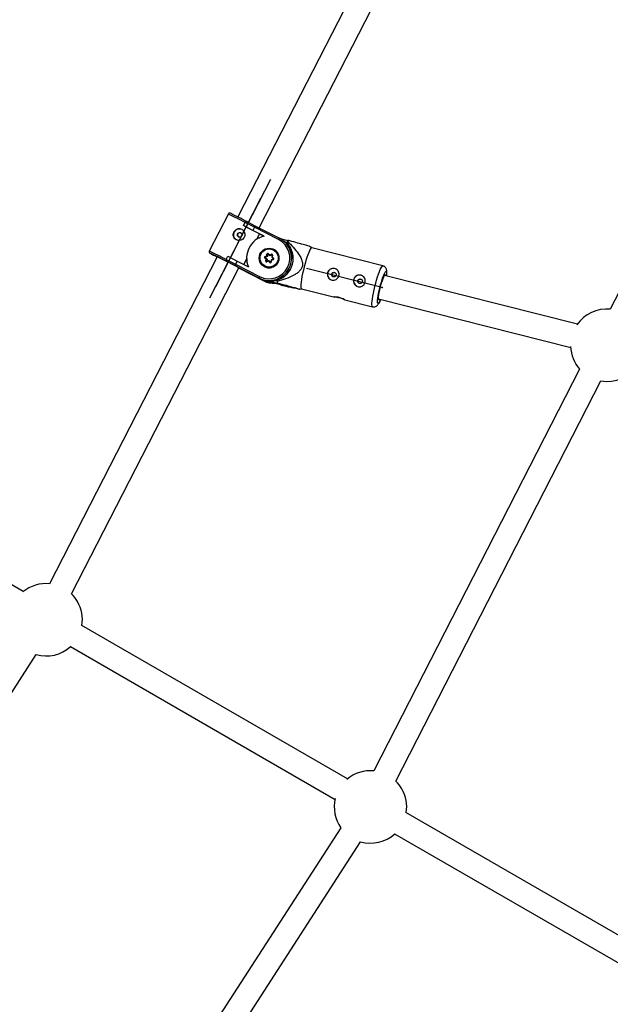
# Model space of a CAD drawing. Units: millimetres. Extents: x 297 to 3498, y 297 to 3194.
# Drawn here: x 2104 to 2202, y 1560 to 1723 of the extents above; entities that cross this region are included whole.
import ezdxf

# ---------------------------------------------------------------- set-up
doc = ezdxf.new("R2010")
doc.units = ezdxf.units.MM
doc.header["$LTSCALE"] = 50
doc.header["$PDSIZE"] = -1
doc.linetypes.add('CENTERX2', pattern=[20.32, 12.7, -2.54, 2.54, -2.54])

msp = doc.modelspace()

# ---------------------------------------------------------------- linework, layer by layer
at = {"color": 7, "linetype": 'Continuous', "lineweight": 25}
for p, q in [((2166.8, 1741.32), (2140.5, 1690.04)), ((2236.29, 1741.32), (2202.21, 1674.76)), ((2144.06, 1688.22), (2170.29, 1739.36)), ((2138.95, 1690.53), (2135.8, 1684.39)), ((2141.47, 1688.6), (2141.74, 1689.13)), ((2141.47, 1688.59), (2141.47, 1688.6)), ((2143.03, 1687.8), (2141.47, 1688.6)), ((2143.3, 1688.33), (2141.74, 1689.13)), ((2142.1, 1689.22), (2143.45, 1688.53)), ((2143.3, 1688.33), (2143.03, 1687.8)), ((2147.28, 1686.3), (2143.3, 1688.33)), ((2143.45, 1688.53), (2147.43, 1686.5)), ((2144.87, 1686.86), (2143.03, 1687.8)), ((2144.1, 1687.23), (2143.64, 1686.32)), ((2144.1, 1687.23), (2144.85, 1686.85)), ((2148.78, 1686.1), (2147.63, 1686.39)), ((2147.83, 1686.27), (2147.63, 1686.39)), ((2148.68, 1685.74), (2148.74, 1686)), ((2152.77, 1684.91), (2152.51, 1685.1)), ((2164.54, 1681.95), (2152.76, 1684.91)), ((2137.11, 1683.45), (2109.33, 1629.29)), ((2138.59, 1682.99), (2138.86, 1683.52)), ((2138.86, 1683.52), (2140.43, 1682.73)), ((2145.19, 1683.05), (2144.98, 1683.23)), ((2145.03, 1683.49), (2145.3, 1683.58)), ((2145.05, 1683.3), (2145.31, 1683.08)), ((2145.1, 1683.27), (2145.05, 1683.3)), ((2145.4, 1683.5), (2145.07, 1683.39)), ((2145.12, 1683.36), (2145.07, 1683.39)), ((2145.1, 1683.27), (2145.36, 1683.05)), ((2145.45, 1683.47), (2145.12, 1683.36)), ((2145.3, 1683.58), (2145.35, 1683.87)), ((2145.46, 1683.84), (2145.4, 1683.5)), ((2145.45, 1683.47), (2145.4, 1683.5)), ((2145.51, 1683.81), (2145.45, 1683.47)), ((2145.51, 1683.81), (2145.46, 1683.84)), ((2145.54, 1683.87), (2145.8, 1683.64)), ((2145.54, 1683.87), (2145.54, 1683.87)), ((2145.6, 1683.95), (2145.81, 1683.76)), ((2146.13, 1683.76), (2145.8, 1683.64)), ((2145.85, 1683.61), (2145.8, 1683.64)), ((2145.81, 1683.76), (2146.09, 1683.86)), ((2146.18, 1683.73), (2145.85, 1683.61)), ((2146.18, 1683.73), (2146.13, 1683.76)), ((2146.19, 1683.7), (2146.13, 1683.36)), ((2146.13, 1683.36), (2146.39, 1683.14)), ((2146.17, 1683.75), (2146.17, 1683.75)), ((2146.19, 1683.73), (2146.18, 1683.73)), ((2146.28, 1683.69), (2146.22, 1683.41)), ((2146.22, 1683.41), (2146.44, 1683.22)), ((2146.39, 1683.14), (2146.39, 1683.14)), ((2146.59, 1684.58), (2146.55, 1684.6)), ((2146.81, 1684.41), (2146.59, 1684.58)), ((2112.96, 1627.61), (2140.67, 1681.62)), ((2138.59, 1682.99), (2140.15, 1682.19)), ((2138.71, 1682.65), (2138.71, 1682.64)), ((2138.72, 1682.64), (2138.73, 1682.64)), ((2140.08, 1681.95), (2138.72, 1682.64)), ((2144.05, 1679.92), (2140.08, 1681.95)), ((2140.43, 1682.73), (2140.15, 1682.19)), ((2140.15, 1682.19), (2144.13, 1680.16)), ((2140.43, 1682.73), (2142.27, 1681.78)), ((2140.65, 1681.59), (2140.87, 1681.48)), ((2141.98, 1683.09), (2141.51, 1682.17)), ((2144.89, 1681.83), (2144.93, 1681.81)), ((2145.14, 1682.76), (2145.19, 1683.05)), ((2145.31, 1683.08), (2145.25, 1682.74)), ((2145.3, 1682.71), (2145.25, 1682.74)), ((2145.27, 1682.68), (2145.27, 1682.68)), ((2145.36, 1683.05), (2145.3, 1682.71)), ((2145.36, 1683.05), (2145.31, 1683.08)), ((2145.64, 1682.79), (2145.31, 1682.68)), ((2145.6, 1682.69), (2145.33, 1682.59)), ((2145.82, 1682.5), (2145.6, 1682.69)), ((2145.64, 1682.79), (2145.9, 1682.57)), ((2145.69, 1682.76), (2145.64, 1682.79)), ((2145.69, 1682.76), (2145.93, 1682.56)), ((2146.04, 1682.94), (2145.98, 1682.6)), ((2146.37, 1683.05), (2146.04, 1682.94)), ((2146.12, 1682.87), (2146.06, 1682.59)), ((2146.39, 1682.96), (2146.12, 1682.87)), ((2140.87, 1681.48), (2144.84, 1679.44)), ((2141.88, 1681.01), (2144.24, 1679.8)), ((2142.29, 1680.77), (2141.88, 1681.01)), ((2144.65, 1679.56), (2142.29, 1680.77)), ((2144.24, 1679.8), (2144.05, 1679.92)), ((2196.77, 1672.29), (2164.8, 1680.33)), ((2144.84, 1679.44), (2144.65, 1679.56)), ((2147.57, 1678.82), (2145.4, 1679.36)), ((2145.69, 1679.41), (2147.23, 1679.02)), ((2147.23, 1679.02), (2147.01, 1679.15)), ((2147.03, 1679.34), (2147.1, 1679.6)), ((2147.79, 1678.69), (2147.57, 1678.82)), ((2150.71, 1678.07), (2151.06, 1678.12)), ((2151.05, 1678.13), (2156.39, 1676.78)), ((2158.22, 1676.32), (2162.84, 1675.16)), ((2163.83, 1676.46), (2195.65, 1668.44)), ((2197.13, 1664.84), (2163.05, 1598.28)), ((2166.68, 1596.6), (2200.62, 1662.88)), ((2104.99, 1627.98), (2060.14, 1653.88)), ((2158.71, 1596.97), (2114.69, 1622.38)), ((2112.79, 1618.86), (2156.62, 1593.55)), ((2074.34, 1566.74), (2107.14, 1617.54)), ((2212.15, 1566.11), (2168.36, 1591.4)), ((2157.59, 1588.85), (2117.13, 1526.28)), ((2166.45, 1587.88), (2210.06, 1562.7)), ((2120.57, 1524.24), (2160.86, 1586.53))]:
    msp.add_line(p, q, dxfattribs=at)
at = {"color": 7, "linetype": 'CENTERX2'}
for p, q in [((2145.92, 1696.24), (2135.83, 1676.57)), ((2140.58, 1685.82), (2144.28, 1693.04)), ((2140.58, 1685.82), (2136.87, 1678.59)), ((2164.41, 1678.37), (2151.91, 1681.52))]:
    msp.add_line(p, q, dxfattribs=at)
at = {"color": 1, "linetype": 'Continuous', "lineweight": 25}
for p, q in [((2135.91, 1684.05), (2135.91, 1684.05)), ((2145.9, 1682.57), (2145.9, 1682.56)), ((2145.91, 1682.56), (2145.9, 1682.57)), ((2141.11, 1681.38), (2141.11, 1681.38)), ((2145.4, 1679.36), (2145.23, 1679.46))]:
    msp.add_line(p, q, dxfattribs=at)
at = {"color": 7, "linetype": 'Continuous', "lineweight": 25, "flags": 128}
for points in [[(2152.76, 1684.91), (2152.72, 1684.91), (2152.63, 1684.84), (2152.52, 1684.68), (2152.4, 1684.44), (2152.26, 1684.13), (2152.11, 1683.74), (2151.96, 1683.3), (2151.81, 1682.82), (2151.65, 1682.3), (2151.51, 1681.76)], [(2151.51, 1681.76), (2151.38, 1681.21), (2151.26, 1680.67), (2151.15, 1680.15), (2151.07, 1679.67), (2151, 1679.24), (2150.97, 1678.87), (2150.95, 1678.56), (2150.96, 1678.33), (2150.99, 1678.18), (2151.05, 1678.13)], [(2164.02, 1676.41), (2163.99, 1676.37), (2163.92, 1676.29), (2163.87, 1676.3), (2163.83, 1676.39), (2163.83, 1676.57), (2163.84, 1676.81), (2163.88, 1677.13), (2163.94, 1677.49), (2164.02, 1677.89), (2164.12, 1678.3), (2164.22, 1678.73), (2164.34, 1679.13), (2164.46, 1679.51), (2164.58, 1679.84), (2164.69, 1680.11), (2164.78, 1680.3), (2164.87, 1680.42), (2164.93, 1680.46), (2164.98, 1680.41), (2165, 1680.29)], [(2145.4, 1679.36), (2144.87, 1679.54), (2144.81, 1679.57)], [(2156.39, 1676.79), (2156.34, 1676.8), (2156.39, 1676.82), (2156.54, 1676.84), (2156.78, 1676.83), (2157.08, 1676.79), (2157.39, 1676.71), (2157.68, 1676.6), (2157.93, 1676.48), (2158.12, 1676.38), (2158.22, 1676.33), (2158.22, 1676.32), (2158.13, 1676.37), (2157.96, 1676.45), (2157.7, 1676.55), (2157.43, 1676.63), (2157.43, 1676.63)]]:
    msp.add_lwpolyline(points, dxfattribs=at)
at = {"color": 1, "linetype": 'Continuous', "lineweight": 25, "flags": 128}
for points in [[(2136.66, 1683.66), (2136.66, 1683.66), (2136.66, 1683.66)], [(2162.84, 1675.16), (2162.81, 1675.18), (2162.76, 1675.28), (2162.74, 1675.47), (2162.74, 1675.74), (2162.77, 1676.08), (2162.82, 1676.48), (2162.89, 1676.94), (2162.99, 1677.44), (2163.1, 1677.97), (2163.23, 1678.52), (2163.37, 1679.06), (2163.51, 1679.59), (2163.67, 1680.1), (2163.82, 1680.56), (2163.97, 1680.98), (2164.11, 1681.33), (2164.25, 1681.6), (2164.36, 1681.8), (2164.46, 1681.92), (2164.54, 1681.95), (2164.55, 1681.95)], [(2164.15, 1676.37), (2164.07, 1676.17), (2163.96, 1675.94), (2163.86, 1675.78), (2163.78, 1675.71), (2163.71, 1675.72), (2163.68, 1675.82), (2163.66, 1676), (2163.67, 1676.25), (2163.7, 1676.58), (2163.76, 1676.96), (2163.84, 1677.38), (2163.93, 1677.84), (2164.04, 1678.32), (2164.16, 1678.79), (2164.29, 1679.26), (2164.43, 1679.69), (2164.56, 1680.09), (2164.69, 1680.42), (2164.81, 1680.69), (2164.92, 1680.89), (2165.01, 1681.01), (2165.08, 1681.04), (2165.13, 1680.98), (2165.16, 1680.85), (2165.16, 1680.63), (2165.14, 1680.34), (2165.13, 1680.25)]]:
    msp.add_lwpolyline(points, dxfattribs=at)
at = {"color": 7, "linetype": 'Continuous', "lineweight": 25}
for centre, radius in [((2140.83, 1687.06), 0.385), ((2145.7, 1683.22), 1.64), ((2145.71, 1683.24), 1.5), ((2156.43, 1680.48), 0.386), ((2160.76, 1679.39), 0.386)]:
    msp.add_circle(centre, radius, dxfattribs=at)
at = {"color": 1, "linetype": 'Continuous', "lineweight": 25}
for centre, radius, start, end in [((2104.42, 1618.11), 80.22, 62.2773, 64.5113), ((2101.27, 1611.97), 80.22, 62.2773, 64.5113), ((2145.51, 1683.83), 0.0499, 58.9873, 169.1704), ((2145.73, 1683.81), 0.195, 131.8924, 161.0858), ((2146.15, 1683.71), 0.0494, 60.7419, 109.3649), ((2146.18, 1683.27), 0.43, 75.9061, 87.6191), ((2146.57, 1683.07), 0.195, 131.8924, 161.0858), ((2145.29, 1682.73), 0.0496, 168.6802, 239.075), ((2145.55, 1682.69), 0.244, 183.2675, 204.5612), ((2145.96, 1682.17), 0.43, 75.9061, 87.6191), ((2146.61, 1683.07), 0.246, 183.3373, 204.5214), ((2144.74, 1679.58), 0.0926, 153.0738, 192.0236)]:
    msp.add_arc(centre, radius, start, end, dxfattribs=at)
at = {"color": 7, "linetype": 'Continuous', "lineweight": 25}
for centre, radius, start, end in [((2093.45, 1595.86), 105.28, 62.4725, 64.1902), ((2140.76, 1687.1), 0.975, 59.5476, 238.8455), ((1985.08, 1382.56), 343.68, 62.4377, 62.9317), ((2140.87, 1687.04), 0.385, 63.1295, 238.9427), ((2145.7, 1683.23), 3.72, 102.8194, 202.8663), ((2145.71, 1683.22), 3.7, 243.2416, 62.4441), ((2147.74, 1686.13), 0.49, 130.5261, 160.0832), ((2145.69, 1683.24), 3.45, 243.2263, 62.4594), ((2145.93, 1683.17), 3.76, 288.1425, 43.0531), ((2145.94, 1683.13), 3.66, 359.4385, 59.0928), ((2160.67, 1681.31), 12.81, 157.736, 158.5226), ((2098.58, 1606.16), 86.37, 62.2981, 64.3938), ((2151.17, 1711.23), 31.17, 240.685, 243.163), ((2141.92, 1692.82), 10.56, 240.1508, 242.8504), ((2085.81, 1579.05), 116.32, 61.6142, 64.0767), ((2145.71, 1683.22), 1.61, 239.5517, 58.8414), ((2145.08, 1683.35), 0.15, 109.1737, 228.567), ((2145.16, 1683.11), 0.221, 118.4063, 145.3973), ((2145.43, 1683.6), 0.416, 195.6538, 210.8142), ((2145.09, 1683.34), 0.0501, 109.1737, 228.567), ((2145.14, 1683.31), 0.0501, 109.1737, 228.567), ((2145.5, 1683.84), 0.15, 49.3424, 169.2083), ((2145.22, 1683.04), 0.835, 73.0479, 80.7167), ((2145.56, 1683.8), 0.0502, 87.3364, 168.9909), ((2146.14, 1683.72), 0.148, 348.5722, 109.312), ((2146.49, 1683.97), 0.416, 195.6538, 210.8142), ((2146.34, 1683.11), 0.15, 289.1737, 48.567), ((2145.77, 1683.21), 1.59, 20.8388, 48.9107), ((2144.19, 1688.35), 7.62, 242.351, 246.1071), ((2145.75, 1683.18), 1.59, 239.2225, 277.4652), ((2145.28, 1682.73), 0.148, 168.5722, 289.312), ((2145, 1681.94), 0.835, 73.0479, 80.7167), ((2145.35, 1682.7), 0.0499, 168.8201, 201.3221), ((2145.92, 1682.61), 0.15, 229.3424, 349.2083), ((2146, 1682.37), 0.221, 118.4063, 145.3973), ((2156.35, 1680.53), 0.973, 59.5318, 165.8767), ((2144.56, 1679.87), 0.519, 146.0909, 174.4239), ((2145.91, 1683.09), 3.69, 243.1622, 331.9104), ((2156.35, 1680.52), 0.967, 165.3646, 239.086), ((2160.68, 1679.44), 0.973, 59.5318, 165.8767), ((2146.31, 1682.81), 3.64, 242.9188, 268.3265), ((2146.5, 1682.69), 3.65, 242.9283, 272.4034), ((2162.84, 1677.17), 15.96, 172.197, 172.8765), ((2160.67, 1679.43), 0.967, 165.3646, 239.086), ((2201.64, 1668.79), 6, 84.572, 145.572), ((2201.64, 1668.79), 6, 182.0609, 221.2044), ((2201.64, 1668.79), 6, 260.1767, 328.411), ((2108.77, 1623.32), 6, 84.5968, 129.8276), ((2108.77, 1623.32), 6, 30, 45.6226), ((2108.77, 1623.32), 6, 351.0172, 30), ((2108.77, 1623.32), 6, 254.2302, 312.0602), ((2162.49, 1592.31), 6, 84.6418, 130.5124), ((2162.49, 1592.31), 6, 30, 45.6676), ((2162.49, 1592.31), 6, 350.9698, 30), ((2162.49, 1592.31), 6, 166.4757, 215.2047), ((2162.49, 1592.31), 6, 254.1833, 312.0136)]:
    msp.add_arc(centre, radius, start, end, dxfattribs=at)
for centre, major_axis, ratio, start_param, end_param in [((2141.99, 1689), (0.244, -0.135), 0.897695, 1.59859, 3.169386), ((2143.34, 1688.31), (0.114, 0.223), 0.165832, 6.274626, 7.845423), ((2145.31, 1683.58), (0.0871, -0.0755), 0.020185, 4.599819, 6.170615), ((2145.83, 1683.76), (0.022, 0.113), 0.10717, 1.531995, 3.102791), ((2146.24, 1683.4), (0.109, 0.037), 0.087173, 1.644565, 3.215362), ((2138.84, 1682.86), (0.244, -0.135), 0.897695, 3.169386, 4.740182), ((2140.19, 1682.17), (0.114, 0.223), 0.165832, 1.562237, 3.133034), ((2145.2, 1683.04), (0.109, 0.037), 0.087173, 0.073769, 1.644565), ((2145.61, 1682.68), (0.022, 0.113), 0.10717, 6.244384, 7.81518), ((2146.13, 1682.86), (0.0871, -0.0755), 0.020185, 3.029022, 4.599819), ((2142.4, 1680.99), (0.121, 0.219), 0.859868, 3.177945, 3.667956)]:
    msp.add_ellipse(centre, major_axis=major_axis, ratio=ratio, start_param=start_param, end_param=end_param, dxfattribs=at)
for points, knots in [([(2139.24, 1690.65), (2139.24, 1690.65), (2139.24, 1690.66), (2139.22, 1690.66), (2139.18, 1690.67), (2139.12, 1690.66), (2139.05, 1690.64), (2138.99, 1690.6), (2138.96, 1690.55), (2138.95, 1690.53)], [0, 0, 0, 0, 0.033712, 0.15856, 0.272823, 0.425665, 0.61603, 0.83165, 1, 1, 1, 1]), ([(2141.16, 1687.99), (2141.06, 1688.03), (2140.86, 1688.11), (2140.54, 1688.09), (2140.24, 1687.98), (2139.99, 1687.76), (2139.82, 1687.48), (2139.74, 1687.16), (2139.78, 1686.84), (2139.91, 1686.55), (2140.14, 1686.32), (2140.44, 1686.17), (2140.76, 1686.13), (2141.08, 1686.2), (2141.37, 1686.37), (2141.59, 1686.62), (2141.7, 1686.93), (2141.7, 1687.26), (2141.6, 1687.57), (2141.42, 1687.83), (2141.24, 1687.94), (2141.16, 1687.99)], [0, 0, 0, 0, 0.0523759, 0.1047089, 0.1581682, 0.2125602, 0.2656755, 0.3172727, 0.3694825, 0.4234467, 0.4776398, 0.5302187, 0.581876, 0.6345801, 0.6888117, 0.7427082, 0.7947835, 0.8464483, 0.8996851, 0.9540813, 1, 1, 1, 1]), ([(2148.74, 1686), (2149.07, 1685.68), (2149.71, 1685.04), (2150.44, 1684.14), (2150.96, 1683.33), (2151.21, 1682.68), (2151.27, 1682.06), (2151.1, 1681.49), (2150.73, 1681.03), (2150.28, 1680.67), (2149.53, 1680.22), (2148.45, 1679.76), (2147.51, 1679.48), (2147.03, 1679.34)], [0, 0, 0, 0, 0.136424, 0.272582, 0.34813, 0.423093, 0.477779, 0.532859, 0.594693, 0.650081, 0.705638, 0.852601, 1, 1, 1, 1]), ([(2152.49, 1685.11), (2152.48, 1685.11), (2152.45, 1685.13), (2152.16, 1685.23), (2151.78, 1685.34), (2151.11, 1685.53), (2150.12, 1685.81), (2149.25, 1686.05), (2148.81, 1686.17)], [0, 0, 0, 0, 0.074556, 0.197071, 0.305721, 0.416874, 0.706422, 1, 1, 1, 1]), ([(2135.8, 1684.39), (2135.8, 1684.39), (2135.78, 1684.35), (2135.77, 1684.29), (2135.77, 1684.22), (2135.8, 1684.16), (2135.82, 1684.12), (2135.85, 1684.1), (2135.85, 1684.09), (2135.86, 1684.08)], [0, 0, 0, 0, 0.065539, 0.305473, 0.496708, 0.65873, 0.795836, 0.90617, 1, 1, 1, 1]), ([(2146.17, 1683.75), (2146.17, 1683.75), (2146.18, 1683.75), (2146.19, 1683.73), (2146.2, 1683.71), (2146.19, 1683.7), (2146.19, 1683.7)], [0, 0, 0, 0, 0.231226, 0.55626, 0.870723, 1, 1, 1, 1]), ([(2146.39, 1683.14), (2146.39, 1683.13), (2146.4, 1683.12), (2146.4, 1683.1), (2146.4, 1683.09), (2146.39, 1683.07), (2146.38, 1683.06), (2146.37, 1683.05), (2146.37, 1683.05)], [0, 0, 0, 0, 0.170183, 0.359991, 0.541739, 0.715081, 0.884821, 1, 1, 1, 1]), ([(2138.72, 1682.65), (2138.72, 1682.64), (2138.72, 1682.64), (2138.73, 1682.64), (2138.73, 1682.64)], [0, 0, 0, 0, 0.931223, 1, 1, 1, 1]), ([(2145.31, 1682.68), (2145.3, 1682.68), (2145.29, 1682.68), (2145.28, 1682.68), (2145.27, 1682.68), (2145.27, 1682.68)], [0, 0, 0, 0, 0.41568, 0.867204, 1, 1, 1, 1]), ([(2145.98, 1682.6), (2145.97, 1682.59), (2145.97, 1682.58), (2145.96, 1682.57), (2145.94, 1682.56), (2145.92, 1682.56), (2145.91, 1682.56), (2145.9, 1682.56), (2145.9, 1682.56)], [0, 0, 0, 0, 0.181974, 0.36621, 0.551409, 0.742594, 0.943313, 1, 1, 1, 1]), ([(2157.26, 1680.31), (2157.22, 1680.21), (2157.15, 1680), (2156.93, 1679.76), (2156.65, 1679.6), (2156.32, 1679.54), (2156, 1679.6), (2155.72, 1679.76), (2155.5, 1680), (2155.36, 1680.31), (2155.34, 1680.64), (2155.43, 1680.96), (2155.61, 1681.22), (2155.88, 1681.42), (2156.2, 1681.52), (2156.53, 1681.51), (2156.83, 1681.39), (2157.08, 1681.19), (2157.24, 1680.92), (2157.31, 1680.61), (2157.27, 1680.4), (2157.26, 1680.31)], [0, 0, 0, 0, 0.052302, 0.104558, 0.157999, 0.212435, 0.265524, 0.317, 0.369117, 0.423091, 0.47732, 0.529848, 0.581392, 0.634025, 0.688279, 0.742206, 0.794203, 0.84574, 0.898928, 0.953366, 1, 1, 1, 1]), ([(2165.14, 1680.25), (2165.15, 1680.35), (2165.18, 1680.57), (2165.2, 1680.87), (2165.19, 1681.14), (2165.14, 1681.37), (2165.05, 1681.57), (2164.93, 1681.74), (2164.75, 1681.88), (2164.61, 1681.92), (2164.55, 1681.94)], [0, 0, 0, 0, 0.137306, 0.320857, 0.524693, 0.656121, 0.74361, 0.832205, 0.922245, 1, 1, 1, 1]), ([(2156.24, 1680.15), (2156.22, 1680.17), (2156.16, 1680.21), (2156.1, 1680.32), (2156.08, 1680.44), (2156.09, 1680.52), (2156.1, 1680.55)], [0, 0, 0, 0, 0.208922, 0.497986, 0.789282, 1, 1, 1, 1]), ([(2156.1, 1680.55), (2156.11, 1680.59), (2156.14, 1680.67), (2156.24, 1680.76), (2156.35, 1680.83), (2156.49, 1680.84), (2156.6, 1680.83), (2156.65, 1680.79), (2156.67, 1680.78)], [0, 0, 0, 0, 0.179479, 0.358889, 0.540077, 0.722558, 0.903067, 1, 1, 1, 1]), ([(2161.59, 1679.22), (2161.55, 1679.12), (2161.48, 1678.91), (2161.26, 1678.67), (2160.98, 1678.51), (2160.65, 1678.45), (2160.33, 1678.51), (2160.05, 1678.67), (2159.82, 1678.91), (2159.69, 1679.22), (2159.67, 1679.55), (2159.76, 1679.87), (2159.94, 1680.13), (2160.21, 1680.33), (2160.53, 1680.43), (2160.86, 1680.42), (2161.16, 1680.3), (2161.41, 1680.1), (2161.57, 1679.83), (2161.64, 1679.52), (2161.6, 1679.31), (2161.59, 1679.22)], [0, 0, 0, 0, 0.052302, 0.104558, 0.157999, 0.212435, 0.265524, 0.317, 0.369117, 0.423091, 0.47732, 0.529848, 0.581392, 0.634025, 0.688279, 0.742206, 0.794203, 0.84574, 0.898928, 0.953366, 1, 1, 1, 1]), ([(2147.01, 1679.15), (2147.55, 1679), (2148.37, 1678.78), (2149.42, 1678.48), (2150.1, 1678.29), (2150.55, 1678.15), (2150.73, 1678.08), (2150.71, 1678.07), (2150.57, 1678.09), (2150.33, 1678.13), (2149.86, 1678.23), (2149.15, 1678.38), (2148.42, 1678.54), (2147.96, 1678.65), (2147.79, 1678.69)], [0, 0, 0, 0, 0.181346, 0.277081, 0.374415, 0.447245, 0.498013, 0.548705, 0.588332, 0.629276, 0.708865, 0.820696, 0.933656, 1, 1, 1, 1]), ([(2160.57, 1679.06), (2160.55, 1679.08), (2160.49, 1679.12), (2160.43, 1679.23), (2160.41, 1679.35), (2160.42, 1679.43), (2160.43, 1679.46)], [0, 0, 0, 0, 0.208922, 0.497986, 0.789282, 1, 1, 1, 1]), ([(2160.43, 1679.46), (2160.44, 1679.5), (2160.47, 1679.58), (2160.57, 1679.67), (2160.68, 1679.74), (2160.81, 1679.75), (2160.93, 1679.74), (2160.98, 1679.7), (2161, 1679.69)], [0, 0, 0, 0, 0.179479, 0.358889, 0.540077, 0.722558, 0.903067, 1, 1, 1, 1]), ([(2157.43, 1676.63), (2157.33, 1676.65), (2157.12, 1676.7), (2156.81, 1676.74), (2156.55, 1676.76), (2156.45, 1676.77), (2156.4, 1676.78)], [0, 0, 0, 0, 0.246052, 0.491867, 0.743762, 1, 1, 1, 1]), ([(2162.84, 1675.17), (2162.9, 1675.15), (2163.03, 1675.12), (2163.24, 1675.15), (2163.42, 1675.23), (2163.57, 1675.33), (2163.69, 1675.45), (2163.8, 1675.6), (2163.91, 1675.79), (2164.04, 1676.05), (2164.12, 1676.27), (2164.17, 1676.37)], [0, 0, 0, 0, 0.069546, 0.156942, 0.237559, 0.317654, 0.403869, 0.508032, 0.65619, 0.840671, 1, 1, 1, 1])]:
    msp.add_open_spline(points, degree=3, knots=knots, dxfattribs=at)
at = {"color": 7, "linetype": 'Continuous'}
for p in [(2144.28, 1693.04), (2142.26, 1689.11), (2140.58, 1685.82), (2138.89, 1682.52), (2136.87, 1678.59), (2164.41, 1678.37), (2164.41, 1678.37)]:
    msp.add_point(p, dxfattribs=at)

doc.saveas('drawing.dxf')
